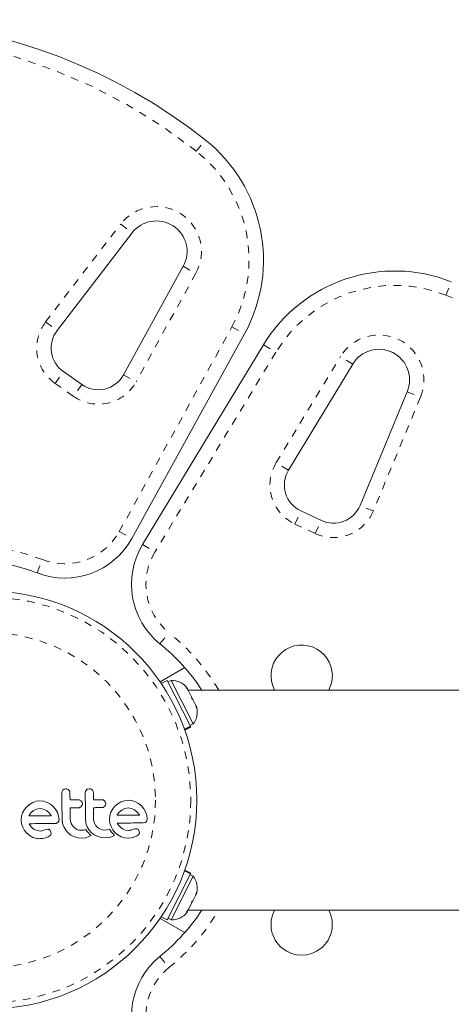
# Model space of a CAD drawing. Extents: x -65 to 520, y -51 to 591.
# Drawn here: x 171 to 176, y 366 to 379 of the extents above; entities that cross this region are included whole.
import ezdxf

# ---------------------------------------------------------------- set-up
doc = ezdxf.new("R2010")
doc.units = 0
doc.header["$LTSCALE"] = 0.125
doc.header["$MEASUREMENT"] = 0
doc.linetypes.add('PHANTOM', pattern=[0.5, 0.25, -0.05, 0.05, -0.05, 0.05, -0.05])
doc.layers.add('CONTOUR', color=7, linetype='CONTINUOUS')

msp = doc.modelspace()

# ---------------------------------------------------------------- linework, layer by layer
at = {"layer": 'CONTOUR', "linetype": 'PHANTOM', "lineweight": 0}
for p, q in [((172.81369, 377.04577), (172.92995, 377.19287)), ((170.8478, 374.81587), (171.82665, 376.09205)), ((171.82665, 376.09205), (171.97543, 375.97793)), ((172.64328, 375.54168), (172.80756, 375.4513)), ((172.80756, 375.4513), (172.02773, 374.03381)), ((176.07125, 375.16501), (176.14051, 375.33925)), ((170.8478, 374.81587), (170.99658, 374.70175)), ((171.80854, 372.07945), (173.27782, 374.75014)), ((173.27782, 374.75014), (173.4421, 374.65976)), ((173.69069, 374.51623), (173.8511, 374.41915)), ((173.8511, 374.41915), (172.27286, 371.81137)), ((173.8558, 372.97837), (174.69346, 374.36248)), ((174.85387, 374.2654), (174.69346, 374.36248)), ((170.97149, 374.01275), (171.07904, 374.16634)), ((171.86345, 374.12419), (172.02773, 374.03381)), ((171.21225, 373.84417), (170.97149, 374.01275)), ((171.3198, 373.99776), (171.21225, 373.84417)), ((175.5656, 373.90514), (175.73882, 373.83336)), ((175.73882, 373.83336), (175.12304, 372.34756)), ((174.01621, 372.88129), (173.8558, 372.97837)), ((174.0993, 372.17733), (174.17855, 372.34726)), ((175.12304, 372.34756), (174.94983, 372.41934)), ((174.36568, 372.05312), (174.0993, 372.17733)), ((174.36568, 372.05312), (174.44492, 372.22305)), ((171.80854, 372.07945), (171.97282, 371.98907)), ((172.11245, 371.90845), (172.27286, 371.81137)), ((170.73773, 371.53772), (170.80503, 371.71273)), ((172.33912, 370.61316), (172.45703, 370.75895)), ((172.33912, 366.53118), (172.45703, 366.38539))]:
    msp.add_line(p, q, dxfattribs=at)
at = {"layer": 'CONTOUR', "linetype": 'Continuous', "lineweight": 15}
for p, q in [((171.97543, 375.97793), (170.99658, 374.70175)), ((171.86345, 374.12419), (172.64328, 375.54168)), ((173.4421, 374.65976), (171.97282, 371.98907)), ((172.11245, 371.90845), (173.69069, 374.51623)), ((174.85387, 374.2654), (174.01621, 372.88129)), ((171.07904, 374.16634), (171.3198, 373.99776)), ((174.94983, 372.41934), (175.5656, 373.90514)), ((174.17855, 372.34726), (174.44492, 372.22305)), ((172.66225, 370.3026), (172.34093, 370.11709)), ((172.43401, 370.13404), (172.35612, 370.09476)), ((172.43401, 370.13404), (172.73559, 369.53593)), ((172.48579, 370.13553), (172.44391, 370.11442)), ((172.7728, 369.5663), (172.48579, 370.13553)), ((172.68365, 370.03618), (172.69856, 370.02583)), ((172.70828, 370.00654), (172.68365, 370.03618)), ((172.69856, 370.02583), (172.69153, 370.03978)), ((179.55997, 370.00967), (172.70671, 370.00967)), ((172.75182, 369.92021), (172.70828, 370.00654)), ((172.75382, 369.89703), (172.75182, 369.92021)), ((172.75182, 369.92021), (172.76879, 369.88654)), ((172.76872, 369.88668), (172.75382, 369.89703)), ((172.80809, 369.80859), (172.76872, 369.88668)), ((172.81728, 369.77117), (172.80809, 369.80859)), ((172.80809, 369.80859), (172.81528, 369.79435)), ((172.81528, 369.79435), (172.81728, 369.77117)), ((172.65897, 369.4973), (172.73559, 369.53593)), ((172.73748, 369.53218), (172.6604, 369.49332)), ((172.66292, 369.48628), (172.74082, 369.52556)), ((172.73092, 369.54518), (172.7728, 369.5663)), ((172.73748, 369.53218), (172.73559, 369.53593)), ((172.73748, 369.53218), (172.74082, 369.52556)), ((171.07387, 368.70362), (171.06326, 368.68648)), ((171.11137, 368.71954), (171.09047, 368.71521)), ((171.41691, 368.72164), (171.396, 368.71731)), ((171.06326, 368.68648), (171.05944, 368.66483)), ((171.36877, 368.68857), (171.36494, 368.66693)), ((170.57091, 368.44946), (170.54781, 368.40713)), ((170.60109, 368.48605), (170.57091, 368.44946)), ((170.63748, 368.51659), (170.60109, 368.48605)), ((170.67923, 368.54093), (170.63748, 368.51659)), ((170.7246, 368.55658), (170.67923, 368.54093)), ((170.72933, 368.45445), (170.68956, 368.43476)), ((170.77373, 368.56221), (170.7246, 368.55658)), ((170.77442, 368.46156), (170.72933, 368.45445)), ((170.82092, 368.55737), (170.77373, 368.56221)), ((170.81773, 368.45531), (170.77442, 368.46156)), ((170.85764, 368.43643), (170.81773, 368.45531)), ((170.86699, 368.54221), (170.82092, 368.55737)), ((170.90929, 368.51846), (170.86699, 368.54221)), ((170.94589, 368.48842), (170.90929, 368.51846)), ((170.97642, 368.45227), (170.94589, 368.48842)), ((171.00076, 368.41024), (170.97642, 368.45227)), ((171.29492, 368.4761), (171.31158, 368.4884)), ((171.31158, 368.4884), (171.32286, 368.5061)), ((171.32277, 368.5434), (171.31209, 368.56039)), ((171.32646, 368.52471), (171.32277, 368.5434)), ((171.60045, 368.4782), (171.61708, 368.49049)), ((171.61708, 368.49049), (171.62833, 368.50813)), ((171.62826, 368.54551), (171.61761, 368.56248)), ((171.63194, 368.52681), (171.62826, 368.54551)), ((171.72237, 368.45742), (171.69921, 368.41504)), ((171.75251, 368.49396), (171.72237, 368.45742)), ((171.7889, 368.52449), (171.75251, 368.49396)), ((171.83065, 368.54883), (171.7889, 368.52449)), ((171.87602, 368.56448), (171.83065, 368.54883)), ((171.8807, 368.46235), (171.84096, 368.44267)), ((171.92509, 368.57012), (171.87602, 368.56448)), ((171.92578, 368.46946), (171.8807, 368.46235)), ((171.97232, 368.56527), (171.92509, 368.57012)), ((171.9691, 368.46322), (171.92578, 368.46946)), ((172.00904, 368.44433), (171.9691, 368.46322)), ((172.01838, 368.55012), (171.97232, 368.56527)), ((172.06074, 368.52634), (172.01838, 368.55012)), ((172.09732, 368.49632), (172.06074, 368.52634)), ((172.12782, 368.46016), (172.09732, 368.49632)), ((172.15216, 368.41815), (172.12782, 368.46016)), ((170.53342, 368.36123), (170.52881, 368.31388)), ((170.54781, 368.40713), (170.53342, 368.36123)), ((170.62942, 368.36677), (170.62909, 368.36592)), ((170.63111, 368.36999), (170.62942, 368.36677)), ((170.65593, 368.40499), (170.63111, 368.36999)), ((170.68956, 368.43476), (170.65593, 368.40499)), ((170.8919, 368.40757), (170.85764, 368.43643)), ((170.92, 368.37094), (170.8919, 368.40757)), ((170.92168, 368.36793), (170.92, 368.37094)), ((171.01652, 368.36447), (171.00076, 368.41024)), ((171.022, 368.31727), (171.01652, 368.36447)), ((171.06179, 368.32363), (171.06853, 368.26856)), ((171.17048, 368.29565), (171.16747, 368.32436)), ((171.36729, 368.32573), (171.37404, 368.27072)), ((171.47598, 368.29779), (171.47297, 368.32646)), ((171.68482, 368.36914), (171.6802, 368.32179)), ((171.6802, 368.32179), (171.68556, 368.27246)), ((171.69921, 368.41504), (171.68482, 368.36914)), ((171.7825, 368.37789), (171.78083, 368.37462)), ((171.80748, 368.41304), (171.7825, 368.37789)), ((171.84096, 368.44267), (171.80748, 368.41304)), ((172.04336, 368.41543), (172.00904, 368.44433)), ((172.0714, 368.37885), (172.04336, 368.41543)), ((172.07306, 368.37583), (172.0714, 368.37885)), ((172.16794, 368.37228), (172.15216, 368.41815)), ((172.17342, 368.32517), (172.16794, 368.37228)), ((170.52881, 368.31388), (170.53416, 368.26455)), ((170.53416, 368.26455), (170.54911, 368.21841)), ((170.54911, 368.21841), (170.57276, 368.17578)), ((170.64683, 368.23916), (170.63079, 368.26428)), ((170.6627, 368.2197), (170.64683, 368.23916)), ((170.68093, 368.20267), (170.6627, 368.2197)), ((170.69925, 368.19024), (170.68093, 368.20267)), ((170.73957, 368.17356), (170.69925, 368.19024)), ((170.86039, 368.18984), (170.83872, 368.18314)), ((170.87511, 368.19137), (170.86039, 368.18984)), ((171.00717, 368.28147), (171.01835, 368.2986)), ((171.06853, 368.26856), (171.08463, 368.22157)), ((171.08463, 368.22157), (171.10985, 368.17872)), ((171.17889, 368.26858), (171.17048, 368.29565)), ((171.19233, 368.24358), (171.17889, 368.26858)), ((171.20992, 368.22192), (171.19233, 368.24358)), ((171.23136, 368.20406), (171.20992, 368.22192)), ((171.25648, 368.19006), (171.23136, 368.20406)), ((171.28388, 368.18125), (171.25648, 368.19006)), ((171.37401, 368.19046), (171.34573, 368.18166)), ((171.38219, 368.17644), (171.37401, 368.19046)), ((171.37404, 368.27072), (171.39013, 368.22367)), ((171.39013, 368.22367), (171.41538, 368.18076)), ((171.48441, 368.27067), (171.47598, 368.29779)), ((171.4979, 368.24563), (171.48441, 368.27067)), ((171.51544, 368.22402), (171.4979, 368.24563)), ((171.53683, 368.20619), (171.51544, 368.22402)), ((171.562, 368.19216), (171.53683, 368.20619)), ((171.5894, 368.18335), (171.562, 368.19216)), ((171.67953, 368.19256), (171.65123, 368.18375)), ((171.68771, 368.17853), (171.67953, 368.19256)), ((171.68556, 368.27246), (171.70051, 368.22631)), ((171.70051, 368.22631), (171.72418, 368.18367)), ((171.79823, 368.24707), (171.78219, 368.27219)), ((171.8141, 368.2276), (171.79823, 368.24707)), ((171.83234, 368.21057), (171.8141, 368.2276)), ((171.85067, 368.19814), (171.83234, 368.21057)), ((171.89101, 368.18145), (171.85067, 368.19814)), ((171.99014, 368.19104), (171.96402, 368.18184)), ((172.01181, 368.19775), (171.99014, 368.19104)), ((172.02651, 368.19928), (172.01181, 368.19775)), ((172.12046, 368.27451), (172.14177, 368.27808)), ((170.57276, 368.17578), (170.60298, 368.13925)), ((170.60298, 368.13925), (170.63928, 368.10924)), ((170.63928, 368.10924), (170.68184, 368.08595)), ((170.77643, 368.16862), (170.73957, 368.17356)), ((170.77611, 368.06901), (170.81316, 368.07237)), ((170.79754, 368.17024), (170.77643, 368.16862)), ((170.81263, 368.17393), (170.79754, 368.17024)), ((170.83872, 368.18314), (170.81263, 368.17393)), ((170.81316, 368.07237), (170.84651, 368.07953)), ((170.84651, 368.07953), (170.88011, 368.09278)), ((170.88011, 368.09278), (170.90567, 368.11013)), ((170.91743, 368.15566), (170.90809, 368.17439)), ((170.91528, 368.12261), (170.9195, 368.13829)), ((170.9195, 368.13829), (170.91743, 368.15566)), ((171.10985, 368.17872), (171.14101, 368.14346)), ((171.14101, 368.14346), (171.17844, 368.11511)), ((171.17844, 368.11511), (171.22291, 368.09367)), ((171.22291, 368.09367), (171.27063, 368.08091)), ((171.27063, 368.08091), (171.32214, 368.07672)), ((171.31345, 368.17834), (171.28388, 368.18125)), ((171.34573, 368.18166), (171.31345, 368.17834)), ((171.32214, 368.07672), (171.3704, 368.08181)), ((171.3704, 368.08181), (171.41315, 368.09549)), ((171.3913, 368.16294), (171.38219, 368.17644)), ((171.39978, 368.15186), (171.3913, 368.16294)), ((171.40918, 368.14087), (171.39978, 368.15186)), ((171.417, 368.13254), (171.40918, 368.14087)), ((171.41315, 368.09549), (171.42528, 368.1014)), ((171.41538, 368.18076), (171.44653, 368.14556)), ((171.42612, 368.12352), (171.417, 368.13254)), ((171.42528, 368.1014), (171.44059, 368.11019)), ((171.44059, 368.11019), (171.42612, 368.12352)), ((171.44653, 368.14556), (171.48396, 368.11721)), ((171.48396, 368.11721), (171.52843, 368.09576)), ((171.52843, 368.09576), (171.57617, 368.083)), ((171.57617, 368.083), (171.62768, 368.07882)), ((171.61897, 368.18044), (171.5894, 368.18335)), ((171.65123, 368.18375), (171.61897, 368.18044)), ((171.62768, 368.07882), (171.6759, 368.08391)), ((171.6759, 368.08391), (171.71865, 368.09758)), ((171.69681, 368.16503), (171.68771, 368.17853)), ((171.7053, 368.15395), (171.69681, 368.16503)), ((171.71469, 368.14296), (171.7053, 368.15395)), ((171.72251, 368.13463), (171.71469, 368.14296)), ((171.71865, 368.09758), (171.73074, 368.10347)), ((171.73164, 368.12562), (171.72251, 368.13463)), ((171.72418, 368.18367), (171.7544, 368.14716)), ((171.73074, 368.10347), (171.74611, 368.11228)), ((171.74611, 368.11228), (171.73164, 368.12562)), ((171.7544, 368.14716), (171.79073, 368.11712)), ((171.79073, 368.11712), (171.83328, 368.09386)), ((171.83328, 368.09386), (171.87939, 368.08)), ((171.87939, 368.08), (171.9275, 368.07691)), ((171.92779, 368.17653), (171.89101, 368.18145)), ((171.9275, 368.07691), (171.96451, 368.08027)), ((171.93844, 368.17694), (171.92779, 368.17653)), ((171.94744, 368.17791), (171.93844, 368.17694)), ((171.95646, 368.17963), (171.94744, 368.17791)), ((171.96402, 368.18184), (171.95646, 368.17963)), ((171.96451, 368.08027), (171.99793, 368.08743)), ((171.99793, 368.08743), (172.03145, 368.10066)), ((172.03145, 368.10066), (172.0571, 368.11803)), ((172.06885, 368.16358), (172.05952, 368.18229)), ((172.43401, 367.0103), (172.73559, 367.60841)), ((172.48579, 367.00881), (172.7728, 367.57804)), ((172.73559, 367.60841), (172.65897, 367.64704)), ((172.6604, 367.65102), (172.73748, 367.61216)), ((172.74082, 367.61878), (172.66292, 367.65806)), ((172.7728, 367.57804), (172.73092, 367.59916)), ((172.73748, 367.61216), (172.73559, 367.60841)), ((172.73748, 367.61216), (172.74082, 367.61878)), ((172.76872, 367.25766), (172.80809, 367.33575)), ((172.80809, 367.33575), (172.81728, 367.37317)), ((172.80809, 367.33575), (172.81528, 367.34999)), ((172.81728, 367.37317), (172.81528, 367.34999)), ((172.70828, 367.1378), (172.75182, 367.22413)), ((172.76879, 367.2578), (172.75175, 367.224)), ((172.75182, 367.22413), (172.75382, 367.24731)), ((172.75382, 367.24731), (172.76872, 367.25766)), ((172.35612, 367.04958), (172.43401, 367.0103)), ((172.68365, 367.10816), (172.70828, 367.1378)), ((172.69856, 367.11851), (172.68365, 367.10816)), ((172.69153, 367.10456), (172.69856, 367.11851)), ((172.70671, 367.13467), (179.51255, 367.13467)), ((172.66225, 366.84173), (172.34093, 367.02725)), ((172.44391, 367.02992), (172.48579, 367.00881))]:
    msp.add_line(p, q, dxfattribs=at)
msp.add_circle((170.09316, 368.57217), 2.7275, dxfattribs=at)
at = {"layer": 'CONTOUR', "linetype": 'PHANTOM', "lineweight": 0}
for radius in [2.64952, 2.18858]:
    msp.add_circle((170.09316, 368.57217), radius, dxfattribs=at)
at = {"layer": 'CONTOUR', "linetype": 'Continuous', "lineweight": 15}
for centre, radius, start, end in [((168.41443, 371.47981), 7.2821, 51.677647, 188.322353), ((171.68978, 375.6238), 2, 331.182565, 51.677647), ((172.29282, 375.73449), 0.4, 331.182565, 142.511226), ((175.40174, 373.4807), 2, 68.322353, 148.817435), ((171.29413, 374.47353), 0.375, 142.511226, 235), ((175.19608, 374.05829), 0.4, 337.488774, 148.817435), ((171.53489, 374.30495), 0.375, 235, 331.182565), ((174.33703, 372.68713), 0.375, 148.817435, 245), ((174.6034, 372.56292), 0.375, 245, 337.488774), ((171.09666, 372.47109), 1, 248.965806, 331.182565), ((172.96797, 371.39068), 1, 148.817435, 231.034194), ((169.79556, 369.08763), 2.625, 68.965806, 171.034194), ((170.68837, 368.57217), 2.625, 33.203823, 51.034194), ((174.18837, 370.19717), 0.4, 0, 207.953187), ((172.49282, 369.88173), 0.2539, 38.498786, 91.587053), ((174.18837, 370.19717), 0.4, 332.046813, 0), ((172.57292, 369.72286), 0.2539, 321.928368, 15.016635), ((172.57292, 367.42148), 0.2539, 344.983365, 38.071632), ((170.68837, 368.57217), 2.625, 308.965806, 326.796177), ((172.49282, 367.26261), 0.2539, 268.412947, 321.501214), ((174.18837, 366.94717), 0.4, 152.046813, 27.953187), ((172.96797, 365.75365), 1, 128.965806, 211.182565)]:
    msp.add_arc(centre, radius, start, end, dxfattribs=at)
at = {"layer": 'CONTOUR', "linetype": 'PHANTOM', "lineweight": 0}
for centre, radius, start, end in [((168.41443, 371.47981), 7.0946, 51.677647, 188.322353), ((171.68978, 375.6238), 1.8125, 331.182565, 51.677647), ((172.29282, 375.73449), 0.5875, 331.182565, 142.511226), ((175.40174, 373.4807), 1.8125, 68.322353, 148.817435), ((173.45062, 368.57217), 7.0946, 30.434234, 68.322353), ((171.29413, 374.47353), 0.5625, 142.511226, 235), ((175.19608, 374.05829), 0.5875, 337.488774, 148.817435), ((171.53489, 374.30495), 0.5625, 235, 331.182565), ((174.33703, 372.68713), 0.5625, 148.817435, 245), ((174.6034, 372.56292), 0.5625, 245, 337.488774), ((171.09666, 372.47109), 0.8125, 248.965806, 331.182565), ((169.79556, 369.08763), 2.8125, 68.965806, 171.034194), ((172.96797, 371.39068), 0.8125, 148.817435, 231.034194), ((170.68837, 368.57217), 2.8125, 30.737869, 51.034194), ((170.68837, 368.57217), 2.8125, 308.965806, 329.262131), ((172.96797, 365.75365), 0.8125, 128.965806, 211.182565)]:
    msp.add_arc(centre, radius, start, end, dxfattribs=at)
at = {"layer": 'CONTOUR', "linetype": 'Continuous', "lineweight": 15}
for points, knots in [([(171.09047, 368.71521), (171.08552, 368.71259), (171.07948, 368.70938), (171.07473, 368.7045), (171.07387, 368.70362)], [0, 0, 0, 0, 0.82010279, 1, 1, 1, 1]), ([(171.14908, 368.70403), (171.14443, 368.70784), (171.13512, 368.71548), (171.1213, 368.71924), (171.11339, 368.71948), (171.11137, 368.71954)], [0, 0, 0, 0, 0.42670025, 0.85333849, 1, 1, 1, 1]), ([(171.16512, 368.66556), (171.1645, 368.67159), (171.16324, 368.68365), (171.15608, 368.69644), (171.15057, 368.70242), (171.14908, 368.70403)], [0, 0, 0, 0, 0.422246985, 0.844545408, 1, 1, 1, 1]), ([(171.37939, 368.70571), (171.37586, 368.70126), (171.37165, 368.69594), (171.36917, 368.6896), (171.36877, 368.68857)], [0, 0, 0, 0, 0.83813067, 1, 1, 1, 1]), ([(171.396, 368.71731), (171.391, 368.71466), (171.38498, 368.71146), (171.38021, 368.70656), (171.37939, 368.70571)], [0, 0, 0, 0, 0.82882071, 1, 1, 1, 1]), ([(171.45459, 368.70613), (171.44988, 368.70998), (171.44047, 368.71769), (171.42669, 368.72136), (171.41885, 368.72159), (171.41691, 368.72164)], [0, 0, 0, 0, 0.42932486, 0.85834321, 1, 1, 1, 1]), ([(171.47062, 368.66765), (171.47002, 368.67358), (171.4688, 368.68544), (171.46177, 368.69829), (171.45622, 368.70434), (171.45459, 368.70613)], [0, 0, 0, 0, 0.41359987, 0.82713751, 1, 1, 1, 1]), ([(171.05944, 368.66483), (171.05983, 368.60804), (171.06061, 368.49424), (171.06139, 368.38057), (171.06179, 368.32363)], [0, 0, 0, 0, 0.49906338, 1, 1, 1, 1]), ([(171.16575, 368.57496), (171.16564, 368.58996), (171.16543, 368.62016), (171.16523, 368.65036), (171.16512, 368.66556)], [0, 0, 0, 0, 0.49684216, 1, 1, 1, 1]), ([(171.27676, 368.57572), (171.25584, 368.57557), (171.21894, 368.57532), (171.18182, 368.57507), (171.16575, 368.57496)], [0, 0, 0, 0, 0.56684148, 1, 1, 1, 1]), ([(171.31209, 368.56039), (171.30798, 368.56402), (171.29977, 368.57129), (171.28683, 368.57532), (171.27912, 368.57562), (171.27676, 368.57572)], [0, 0, 0, 0, 0.40972226, 0.81931623, 1, 1, 1, 1]), ([(171.36494, 368.66693), (171.36533, 368.61041), (171.36611, 368.4966), (171.36689, 368.38294), (171.36729, 368.32573)], [0, 0, 0, 0, 0.49666243, 1, 1, 1, 1]), ([(171.47125, 368.57705), (171.47114, 368.59191), (171.47094, 368.62211), (171.47073, 368.65231), (171.47062, 368.66765)], [0, 0, 0, 0, 0.49193654, 1, 1, 1, 1]), ([(171.5823, 368.57782), (171.55622, 368.57764), (171.51932, 368.57738), (171.48214, 368.57713), (171.47125, 368.57705)], [0, 0, 0, 0, 0.70698963, 1, 1, 1, 1]), ([(171.61761, 368.56248), (171.61343, 368.56616), (171.60508, 368.57352), (171.59217, 368.57744), (171.58455, 368.57773), (171.5823, 368.57782)], [0, 0, 0, 0, 0.41377628, 0.82715697, 1, 1, 1, 1]), ([(171.16646, 368.47131), (171.18248, 368.47142), (171.21959, 368.47168), (171.2565, 368.47193), (171.27747, 368.47207)], [0, 0, 0, 0, 0.43160669, 1, 1, 1, 1]), ([(171.16747, 368.32436), (171.16729, 368.34927), (171.16696, 368.39823), (171.16662, 368.44724), (171.16646, 368.47131)], [0, 0, 0, 0, 0.508908008, 1, 1, 1, 1]), ([(171.27747, 368.47207), (171.28224, 368.47253), (171.28827, 368.4731), (171.29377, 368.47558), (171.29492, 368.4761)], [0, 0, 0, 0, 0.79167363, 1, 1, 1, 1]), ([(171.32286, 368.5061), (171.32445, 368.51111), (171.32638, 368.51721), (171.32645, 368.52357), (171.32646, 368.52471)], [0, 0, 0, 0, 0.82052743, 1, 1, 1, 1]), ([(171.47196, 368.47341), (171.48278, 368.47348), (171.51996, 368.47374), (171.55685, 368.47399), (171.58301, 368.47417)], [0, 0, 0, 0, 0.290987155, 1, 1, 1, 1]), ([(171.47297, 368.32646), (171.47279, 368.35203), (171.47245, 368.40099), (171.47212, 368.45), (171.47196, 368.47341)], [0, 0, 0, 0, 0.52240591, 1, 1, 1, 1]), ([(171.58301, 368.47417), (171.58788, 368.47464), (171.59389, 368.47522), (171.5994, 368.47772), (171.60045, 368.4782)], [0, 0, 0, 0, 0.80901928, 1, 1, 1, 1]), ([(171.62833, 368.50813), (171.6299, 368.51304), (171.63184, 368.51915), (171.63193, 368.52554), (171.63194, 368.52681)], [0, 0, 0, 0, 0.802012085, 1, 1, 1, 1]), ([(170.62909, 368.36592), (170.67887, 368.36626), (170.7768, 368.36693), (170.87393, 368.3676), (170.92168, 368.36793)], [0, 0, 0, 0, 0.50836736, 1, 1, 1, 1]), ([(171.78052, 368.37382), (171.81282, 368.37405), (171.91188, 368.37473), (172.00816, 368.37539), (172.07306, 368.37583)], [0, 0, 0, 0, 0.32599833, 1, 1, 1, 1]), ([(171.78083, 368.37462), (171.78081, 368.37458), (171.78069, 368.37433), (171.7806, 368.37406), (171.78052, 368.37382)], [0, 0, 0, 0, 0.14761939, 1, 1, 1, 1]), ([(172.16977, 368.3065), (172.17126, 368.31101), (172.17326, 368.31712), (172.17339, 368.32351), (172.17342, 368.32517)], [0, 0, 0, 0, 0.73931753, 1, 1, 1, 1]), ([(170.63079, 368.26428), (170.68816, 368.26468), (170.80147, 368.26545), (170.91367, 368.26622), (170.96906, 368.2666)], [0, 0, 0, 0, 0.50625691, 1, 1, 1, 1]), ([(170.89391, 368.18666), (170.88938, 368.18852), (170.8833, 368.191), (170.87678, 368.1913), (170.87511, 368.19137)], [0, 0, 0, 0, 0.74448395, 1, 1, 1, 1]), ([(170.96906, 368.2666), (170.97511, 368.26689), (170.9824, 368.26723), (170.98922, 368.26975), (170.99038, 368.27018)], [0, 0, 0, 0, 0.83006195, 1, 1, 1, 1]), ([(170.99038, 368.27018), (170.99506, 368.27248), (171.0012, 368.2755), (171.00602, 368.28032), (171.00717, 368.28147)], [0, 0, 0, 0, 0.76265805, 1, 1, 1, 1]), ([(171.01835, 368.2986), (171.01997, 368.30366), (171.02192, 368.30979), (171.02199, 368.31616), (171.022, 368.31727)], [0, 0, 0, 0, 0.825183813, 1, 1, 1, 1]), ([(171.78219, 368.27219), (171.82171, 368.27246), (171.93656, 368.27325), (172.04762, 368.27401), (172.12046, 368.27451)], [0, 0, 0, 0, 0.34407222, 1, 1, 1, 1]), ([(172.04531, 368.19457), (172.04027, 368.19658), (172.03416, 368.199), (172.02765, 368.19924), (172.02651, 368.19928)], [0, 0, 0, 0, 0.825853201, 1, 1, 1, 1]), ([(172.05952, 368.18229), (172.0563, 368.186), (172.05205, 368.19087), (172.04661, 368.19386), (172.04531, 368.19457)], [0, 0, 0, 0, 0.7605876, 1, 1, 1, 1]), ([(172.14177, 368.27808), (172.14655, 368.28042), (172.15261, 368.28339), (172.15754, 368.28833), (172.15859, 368.28937)], [0, 0, 0, 0, 0.78797388, 1, 1, 1, 1]), ([(172.15859, 368.28937), (172.16223, 368.29382), (172.16657, 368.2991), (172.16933, 368.30549), (172.16977, 368.3065)], [0, 0, 0, 0, 0.84203524, 1, 1, 1, 1]), ([(170.68184, 368.08595), (170.70494, 368.07834), (170.73578, 368.06816), (170.76801, 368.06884), (170.77611, 368.06901)], [0, 0, 0, 0, 0.74878325, 1, 1, 1, 1]), ([(170.90809, 368.17439), (170.9051, 368.17788), (170.90096, 368.18273), (170.89545, 368.1858), (170.89391, 368.18666)], [0, 0, 0, 0, 0.72053657, 1, 1, 1, 1]), ([(170.90567, 368.11013), (170.90874, 368.11328), (170.91245, 368.11709), (170.91486, 368.12179), (170.91528, 368.12261)], [0, 0, 0, 0, 0.82617479, 1, 1, 1, 1]), ([(172.0571, 368.11803), (172.06, 368.12097), (172.06369, 368.12472), (172.06616, 368.12948), (172.0667, 368.13051)], [0, 0, 0, 0, 0.78377932, 1, 1, 1, 1]), ([(172.0667, 368.13051), (172.06827, 368.13444), (172.07031, 368.13953), (172.0708, 368.14496), (172.07092, 368.1462)], [0, 0, 0, 0, 0.77104852, 1, 1, 1, 1]), ([(172.07092, 368.1462), (172.07086, 368.15108), (172.0708, 368.15705), (172.06915, 368.16257), (172.06885, 368.16358)], [0, 0, 0, 0, 0.818640263, 1, 1, 1, 1])]:
    msp.add_open_spline(points, degree=3, knots=knots, dxfattribs=at)

doc.saveas('drawing.dxf')
